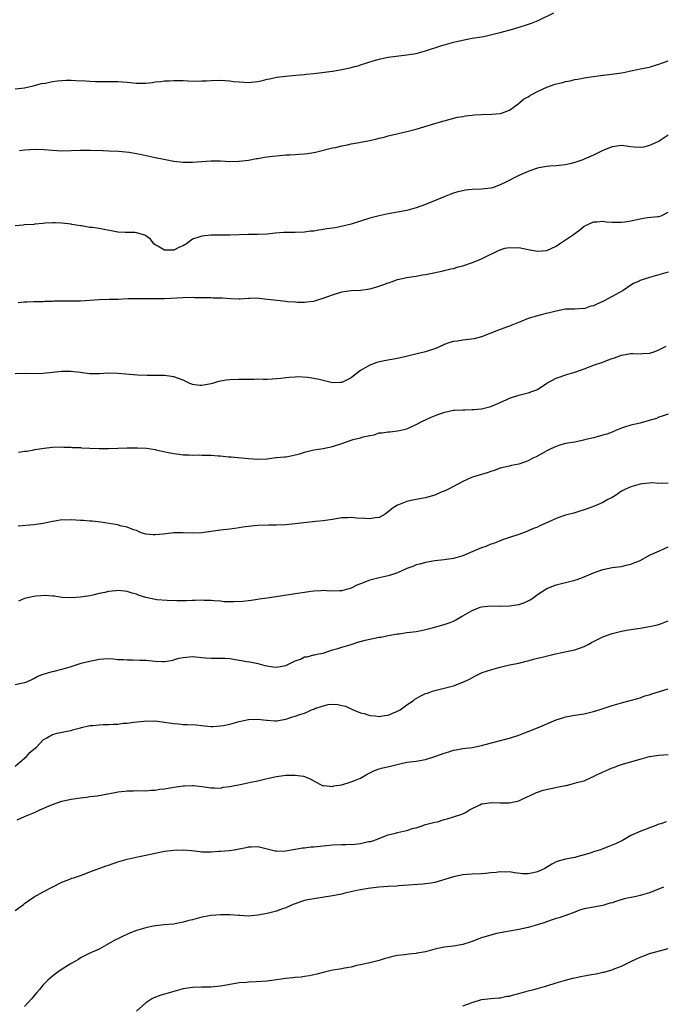
# Model space of a CAD drawing. Units: inches. Extents: x 2619000 to 2622000, y 1527000 to 1530000.
# Drawn here: x 2621724 to 2621862, y 1527652 to 1527863 of the extents above; entities that cross this region are included whole.
import ezdxf

# ---------------------------------------------------------------- set-up
doc = ezdxf.new("R2010")
doc.units = ezdxf.units.IN
doc.header["$MEASUREMENT"] = 0
doc.layers.add('LD26191527_10ft', color=41, linetype='Continuous')

msp = doc.modelspace()

# ---------------------------------------------------------------- linework, layer by layer
at = {"layer": 'LD26191527_10ft'}
for points, elevation in [([(2621723, 1527848.24), (2621725, 1527848.41), (2621726.86, 1527848.86), (2621728.6, 1527849.4), (2621729.48, 1527849.48), (2621731, 1527849.81), (2621732.05, 1527849.95), (2621733, 1527850.03), (2621733.94, 1527850.06), (2621735, 1527850.07), (2621735.96, 1527850.04), (2621738.08, 1527849.92), (2621739, 1527849.85), (2621740.18, 1527849.82), (2621741, 1527849.78), (2621742.2, 1527849.8), (2621744.2, 1527849.8), (2621745, 1527849.82), (2621747, 1527849.66), (2621749, 1527849.45), (2621751, 1527849.46), (2621752.39, 1527849.61), (2621753, 1527849.7), (2621754.18, 1527849.82), (2621755, 1527849.95), (2621756.03, 1527849.97), (2621757, 1527850.05), (2621758, 1527850), (2621759, 1527849.99), (2621760.07, 1527849.93), (2621762.09, 1527849.91), (2621763, 1527849.96), (2621764.03, 1527849.97), (2621765, 1527850.03), (2621767, 1527850.07), (2621767.98, 1527850.02), (2621769, 1527849.95), (2621769.83, 1527849.83), (2621771, 1527849.7), (2621773, 1527849.6), (2621774.28, 1527849.72), (2621775, 1527849.81), (2621776, 1527850), (2621777, 1527850.27), (2621777.62, 1527850.38), (2621779, 1527850.7), (2621781.04, 1527850.96), (2621783.14, 1527851.14), (2621785, 1527851.33), (2621785.35, 1527851.35), (2621787, 1527851.55), (2621787.59, 1527851.59), (2621791, 1527852.03), (2621792.26, 1527852.26), (2621793, 1527852.36), (2621794.76, 1527852.76), (2621795, 1527852.8), (2621795.78, 1527853), (2621796.74, 1527853.26), (2621797, 1527853.36), (2621799.74, 1527854.26), (2621801.33, 1527854.67), (2621803, 1527854.99), (2621805.28, 1527855.28), (2621807, 1527855.49), (2621809, 1527855.84), (2621811, 1527856.35), (2621814.49, 1527857.51), (2621815, 1527857.67), (2621816.05, 1527857.95), (2621817, 1527858.21), (2621817.65, 1527858.35), (2621819.25, 1527858.75), (2621821, 1527859.08), (2621823, 1527859.42), (2621823.49, 1527859.49), (2621826.07, 1527860.07), (2621827, 1527860.33), (2621829.63, 1527861), (2621832.18, 1527861.82), (2621833.67, 1527862.33), (2621835.1, 1527862.9), (2621838.52, 1527864.52)], 9660), ([(2621723.91, 1527835), (2621725, 1527835.17), (2621727.28, 1527835.28), (2621729.21, 1527835.21), (2621731, 1527835.06), (2621733, 1527834.96), (2621735, 1527834.98), (2621737, 1527835.04), (2621739.06, 1527835.06), (2621741.87, 1527835), (2621743.05, 1527834.95), (2621745.16, 1527834.84), (2621747.39, 1527834.61), (2621749.79, 1527834.21), (2621753, 1527833.51), (2621754.88, 1527833.12), (2621755.58, 1527833), (2621757, 1527832.73), (2621759, 1527832.5), (2621761, 1527832.5), (2621765, 1527832.77), (2621767, 1527832.76), (2621769, 1527832.66), (2621771, 1527832.68), (2621773, 1527832.93), (2621774.74, 1527833.26), (2621775, 1527833.3), (2621776.43, 1527833.57), (2621778.19, 1527833.81), (2621779, 1527833.89), (2621781, 1527834.05), (2621781.91, 1527834.09), (2621783, 1527834.17), (2621783.81, 1527834.19), (2621785, 1527834.32), (2621785.65, 1527834.35), (2621787, 1527834.6), (2621787.35, 1527834.65), (2621791, 1527835.54), (2621791.68, 1527835.68), (2621793, 1527836.02), (2621794.25, 1527836.25), (2621795, 1527836.45), (2621796.74, 1527836.74), (2621797, 1527836.8), (2621799, 1527837.17), (2621800.51, 1527837.49), (2621801, 1527837.63), (2621802.11, 1527837.89), (2621803, 1527838.13), (2621807, 1527839.07), (2621809, 1527839.6), (2621809.87, 1527839.87), (2621813.7, 1527841), (2621816.27, 1527841.73), (2621817.87, 1527842.13), (2621819, 1527842.31), (2621819.57, 1527842.43), (2621821, 1527842.57), (2621821.38, 1527842.62), (2621823, 1527842.73), (2621825.2, 1527842.8), (2621827.06, 1527842.94), (2621827.28, 1527843), (2621829, 1527843.69), (2621830.84, 1527845), (2621832.02, 1527845.98), (2621833, 1527846.54), (2621833.28, 1527846.72), (2621833.81, 1527847), (2621835, 1527847.67), (2621836.21, 1527848.22), (2621837, 1527848.61), (2621838.79, 1527849.21), (2621840.38, 1527849.62), (2621841, 1527849.77), (2621842.02, 1527849.98), (2621843, 1527850.23), (2621843.66, 1527850.34), (2621845, 1527850.6), (2621849, 1527851.14), (2621849.18, 1527851.18), (2621851.46, 1527851.46), (2621853, 1527851.68), (2621853.81, 1527851.81), (2621855, 1527852.08), (2621856.35, 1527852.35), (2621857, 1527852.51), (2621859, 1527852.91), (2621859.38, 1527853), (2621861, 1527853.49), (2621861.78, 1527853.78), (2621863, 1527854.27)], 9650), ([(2621863, 1527838.26), (2621861.05, 1527837), (2621860.94, 1527836.94), (2621859, 1527836.09), (2621857.75, 1527835.75), (2621857, 1527835.66), (2621855.7, 1527835.7), (2621855, 1527835.8), (2621853, 1527836.04), (2621851, 1527835.76), (2621849.02, 1527834.98), (2621847, 1527834), (2621845, 1527833.12), (2621844.68, 1527833), (2621843, 1527832.44), (2621842.23, 1527832.23), (2621841, 1527831.94), (2621839, 1527831.7), (2621837.63, 1527831.63), (2621837, 1527831.56), (2621835.26, 1527831.26), (2621835, 1527831.2), (2621833.38, 1527830.62), (2621833, 1527830.52), (2621831, 1527829.64), (2621828.2, 1527828.2), (2621827, 1527827.61), (2621825.33, 1527827), (2621825, 1527826.9), (2621823, 1527826.7), (2621821, 1527826.64), (2621819.53, 1527826.47), (2621819, 1527826.38), (2621817.9, 1527826.1), (2621817, 1527825.82), (2621816.4, 1527825.6), (2621815, 1527825.05), (2621811, 1527823.41), (2621809, 1527822.68), (2621807, 1527822.12), (2621805, 1527821.74), (2621803, 1527821.41), (2621801, 1527821.02), (2621799, 1527820.49), (2621795, 1527819.19), (2621793.25, 1527818.75), (2621791.57, 1527818.43), (2621789.82, 1527818.18), (2621789, 1527818.03), (2621788.08, 1527817.92), (2621787, 1527817.73), (2621786.33, 1527817.67), (2621785, 1527817.49), (2621783, 1527817.42), (2621781, 1527817.43), (2621780.59, 1527817.41), (2621778.72, 1527817.28), (2621777, 1527817.07), (2621775, 1527816.96), (2621772.95, 1527816.95), (2621769, 1527816.85), (2621768.86, 1527816.86), (2621766.85, 1527816.85), (2621765, 1527816.82), (2621763, 1527816.63), (2621762.39, 1527816.39), (2621761, 1527815.99), (2621759.69, 1527815), (2621759.27, 1527814.73), (2621759, 1527814.58), (2621758.24, 1527814.24), (2621757, 1527813.61), (2621756.41, 1527813.59), (2621755, 1527813.61), (2621753.55, 1527814.45), (2621753, 1527814.75), (2621752.69, 1527815), (2621751.98, 1527815.98), (2621751, 1527816.7), (2621750.81, 1527816.81), (2621749, 1527817.36), (2621748.62, 1527817.38), (2621747, 1527817.4), (2621746.57, 1527817.43), (2621745, 1527817.47), (2621741, 1527818.25), (2621739.53, 1527818.47), (2621739, 1527818.51), (2621737.19, 1527818.81), (2621737, 1527818.81), (2621735.15, 1527819.15), (2621735, 1527819.18), (2621733, 1527819.44), (2621731.52, 1527819.52), (2621731, 1527819.48), (2621729.41, 1527819.41), (2621729, 1527819.33), (2621727.2, 1527819.2), (2621727, 1527819.16), (2621725, 1527819.03), (2621724.66, 1527819), (2621723, 1527818.81)], 9640), ([(2621723.62, 1527802.38), (2621725, 1527802.57), (2621725.48, 1527802.52), (2621727, 1527802.6), (2621727.41, 1527802.59), (2621729, 1527802.63), (2621729.34, 1527802.66), (2621731, 1527802.71), (2621731.26, 1527802.74), (2621733, 1527802.76), (2621735.26, 1527802.74), (2621737, 1527802.75), (2621739, 1527802.86), (2621741, 1527803.02), (2621743.1, 1527803.1), (2621745, 1527803.14), (2621747.23, 1527803.23), (2621749, 1527803.28), (2621753, 1527803.24), (2621755, 1527803.27), (2621759, 1527803.48), (2621761, 1527803.52), (2621761.5, 1527803.5), (2621763, 1527803.49), (2621763.46, 1527803.46), (2621765, 1527803.46), (2621765.43, 1527803.43), (2621767, 1527803.41), (2621767.37, 1527803.37), (2621769.24, 1527803.24), (2621771, 1527803.21), (2621771.21, 1527803.21), (2621773, 1527803.34), (2621773.32, 1527803.32), (2621775, 1527803.36), (2621775.29, 1527803.29), (2621777, 1527803.13), (2621779.14, 1527802.86), (2621781, 1527802.7), (2621781.36, 1527802.64), (2621783, 1527802.55), (2621783.51, 1527802.49), (2621785, 1527802.49), (2621785.49, 1527802.51), (2621787, 1527802.71), (2621787.23, 1527802.77), (2621787.9, 1527803), (2621789, 1527803.32), (2621791, 1527804.07), (2621793, 1527804.67), (2621795, 1527804.95), (2621797, 1527805.07), (2621799, 1527805.35), (2621800.32, 1527805.68), (2621801.83, 1527806.17), (2621803, 1527806.64), (2621803.28, 1527806.72), (2621804.07, 1527807), (2621805, 1527807.3), (2621807, 1527807.75), (2621807.93, 1527807.93), (2621809, 1527808.07), (2621810.3, 1527808.3), (2621811, 1527808.4), (2621812.74, 1527808.74), (2621814.79, 1527809.21), (2621815, 1527809.24), (2621816.39, 1527809.61), (2621817, 1527809.72), (2621817.98, 1527810.02), (2621819, 1527810.29), (2621821.08, 1527811), (2621823, 1527811.77), (2621824.54, 1527812.54), (2621825.51, 1527813), (2621826.5, 1527813.5), (2621827, 1527813.72), (2621827.98, 1527814.02), (2621829, 1527814.21), (2621830.12, 1527814.12), (2621831, 1527814.16), (2621831.99, 1527814.01), (2621833, 1527813.79), (2621835, 1527813.43), (2621837, 1527813.55), (2621839, 1527814.49), (2621839.73, 1527815), (2621842.72, 1527817), (2621843, 1527817.23), (2621844.06, 1527817.95), (2621845, 1527818.77), (2621847, 1527819.7), (2621847.7, 1527819.7), (2621849, 1527819.82), (2621849.71, 1527819.71), (2621851, 1527819.65), (2621851.61, 1527819.61), (2621853, 1527819.61), (2621853.7, 1527819.7), (2621855, 1527819.9), (2621857, 1527820.36), (2621858.6, 1527820.6), (2621860.83, 1527820.83), (2621861, 1527820.82), (2621861.53, 1527821), (2621863, 1527821.79)], 9630), ([(2621863, 1527808.93), (2621859, 1527807.77), (2621857, 1527807.1), (2621856.8, 1527807), (2621855.56, 1527806.44), (2621855, 1527806.14), (2621853.36, 1527805), (2621851, 1527803.68), (2621849.26, 1527802.74), (2621849, 1527802.61), (2621847.86, 1527802.14), (2621847, 1527801.66), (2621846.42, 1527801.58), (2621845, 1527801.07), (2621844.92, 1527801.08), (2621842.98, 1527800.98), (2621841, 1527800.93), (2621839, 1527800.57), (2621835.77, 1527799.77), (2621835, 1527799.56), (2621833, 1527798.93), (2621831.6, 1527798.4), (2621829.52, 1527797.52), (2621829, 1527797.32), (2621828.75, 1527797.25), (2621827, 1527796.59), (2621825, 1527795.78), (2621823, 1527795.03), (2621821.38, 1527794.62), (2621819.63, 1527794.37), (2621819, 1527794.34), (2621817.87, 1527794.13), (2621817, 1527794), (2621816.22, 1527793.78), (2621815, 1527793.35), (2621814.73, 1527793.27), (2621813, 1527792.47), (2621812.25, 1527792.25), (2621811, 1527791.83), (2621809.48, 1527791.48), (2621807.14, 1527790.86), (2621806.8, 1527790.8), (2621805, 1527790.4), (2621802.12, 1527789.88), (2621800.5, 1527789.5), (2621799, 1527788.96), (2621797, 1527787.79), (2621795.43, 1527786.57), (2621795, 1527786.26), (2621794.17, 1527785.83), (2621793, 1527785.25), (2621792.77, 1527785.23), (2621791, 1527785.16), (2621789, 1527785.63), (2621788.16, 1527785.84), (2621787, 1527786.09), (2621785.67, 1527786.33), (2621783.58, 1527786.42), (2621783, 1527786.36), (2621781.73, 1527786.27), (2621781, 1527786.2), (2621779.93, 1527786.07), (2621779, 1527786.01), (2621778.08, 1527785.92), (2621777, 1527785.91), (2621776.13, 1527785.87), (2621775, 1527785.92), (2621774.13, 1527785.87), (2621773, 1527785.91), (2621772.12, 1527785.88), (2621771, 1527785.89), (2621769, 1527785.82), (2621768.25, 1527785.75), (2621767, 1527785.51), (2621766.55, 1527785.45), (2621765.29, 1527785), (2621765, 1527784.92), (2621763, 1527784.61), (2621762.61, 1527784.61), (2621761, 1527784.83), (2621760.86, 1527784.86), (2621760.46, 1527785), (2621759, 1527785.71), (2621757, 1527786.47), (2621755, 1527786.75), (2621753.24, 1527786.76), (2621751.27, 1527786.73), (2621749.22, 1527786.78), (2621745, 1527787.18), (2621743, 1527787.2), (2621741, 1527787.07), (2621739, 1527787.09), (2621737.33, 1527787.33), (2621737, 1527787.35), (2621735.54, 1527787.54), (2621735, 1527787.59), (2621733.59, 1527787.59), (2621733, 1527787.61), (2621731, 1527787.39), (2621729, 1527787.15), (2621727, 1527787.11), (2621725, 1527787.17), (2621723, 1527787.1)], 9620), ([(2621723.7, 1527770.3), (2621725, 1527770.5), (2621725.47, 1527770.53), (2621727, 1527770.81), (2621727.17, 1527770.83), (2621729.16, 1527771.16), (2621731, 1527771.39), (2621733, 1527771.43), (2621733.39, 1527771.39), (2621735, 1527771.34), (2621735.3, 1527771.3), (2621737, 1527771.26), (2621737.23, 1527771.23), (2621739, 1527771.18), (2621741, 1527771.08), (2621743, 1527771.06), (2621747, 1527771.24), (2621749.24, 1527771.24), (2621751.14, 1527771.14), (2621753, 1527770.86), (2621753.19, 1527770.81), (2621755.76, 1527770.24), (2621757, 1527769.98), (2621758.12, 1527769.88), (2621759, 1527769.72), (2621760.27, 1527769.73), (2621761, 1527769.63), (2621762.32, 1527769.68), (2621763, 1527769.64), (2621764.36, 1527769.65), (2621765, 1527769.66), (2621766.48, 1527769.52), (2621767, 1527769.52), (2621768.7, 1527769.3), (2621769.28, 1527769.28), (2621773, 1527768.93), (2621775, 1527768.78), (2621777, 1527768.88), (2621778.88, 1527769.12), (2621779, 1527769.12), (2621780.7, 1527769.3), (2621781, 1527769.31), (2621782.45, 1527769.55), (2621783, 1527769.68), (2621784.05, 1527769.95), (2621785, 1527770.31), (2621785.58, 1527770.42), (2621787, 1527770.79), (2621789, 1527771.05), (2621791, 1527771.47), (2621793, 1527772.15), (2621795, 1527772.86), (2621795.46, 1527773), (2621797, 1527773.39), (2621797.57, 1527773.57), (2621799, 1527773.89), (2621799.97, 1527774.03), (2621801, 1527774.4), (2621801.6, 1527774.4), (2621803, 1527774.68), (2621803.34, 1527774.66), (2621805, 1527774.83), (2621805.65, 1527775), (2621807, 1527775.31), (2621809, 1527776.19), (2621810.5, 1527777), (2621811, 1527777.21), (2621812.21, 1527777.79), (2621813.63, 1527778.37), (2621815.12, 1527778.88), (2621817, 1527779.28), (2621817.28, 1527779.28), (2621819, 1527779.4), (2621819.38, 1527779.38), (2621821, 1527779.41), (2621821.44, 1527779.44), (2621823, 1527779.6), (2621823.82, 1527779.82), (2621825, 1527780.11), (2621827, 1527780.95), (2621828.43, 1527781.57), (2621829, 1527781.9), (2621831, 1527782.54), (2621833, 1527782.98), (2621835, 1527783.74), (2621837, 1527785.08), (2621839, 1527786.16), (2621841.52, 1527787), (2621843, 1527787.42), (2621845, 1527788.15), (2621847.22, 1527789), (2621849, 1527789.62), (2621850.02, 1527790.02), (2621851, 1527790.36), (2621851.51, 1527790.49), (2621853, 1527791.09), (2621855, 1527791.45), (2621855.46, 1527791.46), (2621857, 1527791.4), (2621857.42, 1527791.42), (2621859, 1527791.53), (2621859.77, 1527791.77), (2621861, 1527792.21), (2621862.6, 1527793)], 9610), ([(2621863, 1527778.45), (2621861.95, 1527778.05), (2621861, 1527777.77), (2621860.48, 1527777.52), (2621858.94, 1527777.06), (2621857, 1527776.54), (2621855, 1527776.09), (2621853.64, 1527775.64), (2621853, 1527775.45), (2621851.9, 1527775), (2621851, 1527774.6), (2621849.83, 1527774.17), (2621849, 1527773.9), (2621848.27, 1527773.73), (2621847, 1527773.39), (2621845.33, 1527773), (2621844.87, 1527772.87), (2621843, 1527772.46), (2621841, 1527772.12), (2621839.78, 1527771.78), (2621839, 1527771.53), (2621837.86, 1527771), (2621837, 1527770.56), (2621836.02, 1527769.98), (2621834.71, 1527769.29), (2621833.99, 1527769), (2621833, 1527768.43), (2621831, 1527767.68), (2621829.4, 1527767.4), (2621829, 1527767.3), (2621827, 1527766.87), (2621825.67, 1527766.33), (2621825, 1527766.17), (2621824.18, 1527765.82), (2621823, 1527765.51), (2621820.82, 1527764.82), (2621819, 1527764.02), (2621817, 1527762.94), (2621815.75, 1527762.25), (2621815, 1527761.91), (2621814.32, 1527761.68), (2621813, 1527761.07), (2621812.7, 1527761), (2621811, 1527760.46), (2621809, 1527760.12), (2621807.9, 1527759.9), (2621807, 1527759.7), (2621805.17, 1527759), (2621805, 1527758.92), (2621803.81, 1527758.19), (2621803, 1527757.48), (2621802.7, 1527757.3), (2621802.31, 1527757), (2621801, 1527756.28), (2621800.18, 1527756.18), (2621799, 1527755.95), (2621798.04, 1527756.04), (2621796.15, 1527756.15), (2621795, 1527756.3), (2621794.21, 1527756.21), (2621793, 1527756.18), (2621791, 1527755.83), (2621789, 1527755.55), (2621787.4, 1527755.4), (2621783, 1527754.89), (2621781, 1527754.71), (2621779, 1527754.6), (2621777.39, 1527754.61), (2621775, 1527754.58), (2621773.56, 1527754.44), (2621771.82, 1527754.18), (2621771, 1527754.02), (2621770.07, 1527753.93), (2621769, 1527753.77), (2621767, 1527753.58), (2621766.51, 1527753.49), (2621763, 1527753), (2621760.93, 1527752.93), (2621759, 1527753), (2621757, 1527752.97), (2621754.69, 1527752.69), (2621753, 1527752.53), (2621752.55, 1527752.55), (2621751, 1527752.71), (2621750.77, 1527752.77), (2621750.02, 1527753), (2621749, 1527753.46), (2621748.34, 1527753.66), (2621747, 1527754.23), (2621745.49, 1527754.51), (2621745, 1527754.67), (2621741.29, 1527755.29), (2621739.48, 1527755.48), (2621739, 1527755.48), (2621737.62, 1527755.62), (2621737, 1527755.62), (2621735, 1527755.77), (2621733.73, 1527755.73), (2621733, 1527755.75), (2621731.48, 1527755.48), (2621731, 1527755.43), (2621729, 1527754.97), (2621727, 1527754.68), (2621723.6, 1527754.4)], 9600), ([(2621863, 1527763.55), (2621861.62, 1527763.62), (2621861, 1527763.56), (2621859.69, 1527763.69), (2621857.52, 1527763.52), (2621857, 1527763.42), (2621855, 1527762.88), (2621853.75, 1527762.25), (2621853, 1527761.9), (2621851.7, 1527761), (2621851, 1527760.59), (2621850.11, 1527760.11), (2621849, 1527759.48), (2621847.89, 1527759), (2621846.44, 1527758.44), (2621845, 1527757.92), (2621844.29, 1527757.71), (2621843, 1527757.28), (2621842.77, 1527757.23), (2621841, 1527756.76), (2621840.6, 1527756.6), (2621839, 1527756.07), (2621837.26, 1527755.26), (2621836.65, 1527755), (2621835.52, 1527754.48), (2621835, 1527754.21), (2621834.11, 1527753.89), (2621833, 1527753.38), (2621832.7, 1527753.3), (2621831, 1527752.64), (2621829, 1527752), (2621827.46, 1527751.46), (2621825.39, 1527750.61), (2621825, 1527750.52), (2621823.92, 1527750.08), (2621823, 1527749.78), (2621821.13, 1527749), (2621819, 1527748.07), (2621817, 1527747.46), (2621815, 1527747.18), (2621813, 1527746.98), (2621811, 1527746.64), (2621809.73, 1527746.27), (2621809, 1527746.1), (2621808.22, 1527745.78), (2621807, 1527745.32), (2621805, 1527744.38), (2621804.13, 1527744.13), (2621803, 1527743.74), (2621801, 1527743.34), (2621799.59, 1527743), (2621799, 1527742.83), (2621798.69, 1527742.69), (2621797, 1527742.02), (2621796.23, 1527741.77), (2621795, 1527741.09), (2621793, 1527740.55), (2621792.52, 1527740.52), (2621790.49, 1527740.49), (2621789, 1527740.59), (2621788.54, 1527740.54), (2621787, 1527740.49), (2621786.38, 1527740.38), (2621785, 1527740.19), (2621784.03, 1527740.03), (2621777, 1527739), (2621775.28, 1527738.72), (2621775, 1527738.67), (2621773.55, 1527738.45), (2621773, 1527738.36), (2621771.77, 1527738.23), (2621769.85, 1527738.15), (2621769, 1527738.2), (2621767.79, 1527738.21), (2621767, 1527738.3), (2621765.63, 1527738.37), (2621765, 1527738.45), (2621763.5, 1527738.5), (2621763, 1527738.55), (2621761.54, 1527738.46), (2621761, 1527738.48), (2621759.62, 1527738.38), (2621757.63, 1527738.37), (2621755.56, 1527738.44), (2621753.38, 1527738.62), (2621753, 1527738.67), (2621751, 1527739.12), (2621749.57, 1527739.57), (2621749, 1527739.81), (2621748.04, 1527740.04), (2621747, 1527740.42), (2621746.44, 1527740.44), (2621745, 1527740.62), (2621744.54, 1527740.54), (2621743, 1527740.39), (2621742.17, 1527740.17), (2621741, 1527739.95), (2621739.61, 1527739.61), (2621739, 1527739.49), (2621737, 1527739.16), (2621735, 1527739.03), (2621733, 1527739.14), (2621731.4, 1527739.4), (2621731, 1527739.41), (2621729.56, 1527739.56), (2621727.41, 1527739.41), (2621727, 1527739.34), (2621725, 1527738.87), (2621723.66, 1527738.34)], 9590), ([(2621723, 1527720.45), (2621725, 1527720.84), (2621725.49, 1527721), (2621726.51, 1527721.49), (2621727, 1527721.74), (2621727.8, 1527722.2), (2621729, 1527722.63), (2621729.25, 1527722.75), (2621730.18, 1527723), (2621731, 1527723.24), (2621731.31, 1527723.31), (2621733, 1527723.77), (2621734.02, 1527724.02), (2621735, 1527724.31), (2621737.14, 1527725), (2621738.6, 1527725.4), (2621741, 1527725.9), (2621741.92, 1527725.92), (2621743, 1527725.99), (2621744.04, 1527725.96), (2621745, 1527725.84), (2621746.18, 1527725.82), (2621747, 1527725.72), (2621748.24, 1527725.76), (2621749.68, 1527725.68), (2621751, 1527725.66), (2621753, 1527725.47), (2621754.6, 1527725.4), (2621755, 1527725.41), (2621756.41, 1527725.59), (2621757, 1527725.75), (2621758.07, 1527726.07), (2621759, 1527726.27), (2621759.71, 1527726.29), (2621761, 1527726.44), (2621763, 1527726.24), (2621763.8, 1527726.2), (2621765, 1527726.1), (2621766.09, 1527726.09), (2621767, 1527726.11), (2621767.93, 1527726.07), (2621769, 1527725.99), (2621770.2, 1527725.8), (2621772.63, 1527725.38), (2621773.28, 1527725.28), (2621774.76, 1527725), (2621775, 1527724.95), (2621776.51, 1527724.51), (2621778.2, 1527724.2), (2621779, 1527724.16), (2621781, 1527724.54), (2621782, 1527725), (2621783, 1527725.49), (2621784.13, 1527725.87), (2621785, 1527726.36), (2621785.6, 1527726.4), (2621787, 1527726.78), (2621787.19, 1527726.81), (2621788.04, 1527727), (2621789, 1527727.19), (2621791, 1527727.85), (2621792.18, 1527728.18), (2621793, 1527728.46), (2621795, 1527729.04), (2621796.47, 1527729.53), (2621798.03, 1527729.97), (2621799, 1527730.2), (2621801, 1527730.59), (2621801.37, 1527730.63), (2621803, 1527730.94), (2621805, 1527731.28), (2621805.35, 1527731.35), (2621807, 1527731.57), (2621807.68, 1527731.68), (2621809, 1527731.85), (2621810.06, 1527732.06), (2621811, 1527732.26), (2621812.69, 1527732.69), (2621815, 1527733.34), (2621816.24, 1527733.76), (2621817, 1527734.06), (2621817.63, 1527734.37), (2621818.68, 1527735), (2621819, 1527735.16), (2621821, 1527736.29), (2621822.67, 1527737), (2621823, 1527737.11), (2621825, 1527737.32), (2621827, 1527737.28), (2621829, 1527737.32), (2621831, 1527737.6), (2621832.04, 1527737.96), (2621833, 1527738.37), (2621833.41, 1527738.59), (2621834.01, 1527739), (2621835, 1527739.74), (2621837, 1527741.05), (2621839, 1527741.85), (2621843, 1527742.84), (2621843.5, 1527743), (2621845, 1527743.56), (2621845.97, 1527743.97), (2621847, 1527744.38), (2621849, 1527745.11), (2621851, 1527745.53), (2621852.29, 1527745.71), (2621853, 1527745.78), (2621853.98, 1527746.02), (2621855, 1527746.24), (2621855.52, 1527746.48), (2621856.85, 1527747), (2621857.14, 1527747.14), (2621859, 1527748.16), (2621861.14, 1527749.14), (2621863, 1527749.95)], 9580), ([(2621723, 1527702.96), (2621725, 1527704.67), (2621725.43, 1527705), (2621726.12, 1527705.88), (2621727, 1527706.54), (2621727.23, 1527706.77), (2621727.54, 1527707), (2621729, 1527708.56), (2621729.73, 1527709), (2621731, 1527709.74), (2621731.96, 1527710.04), (2621734.49, 1527710.49), (2621735, 1527710.6), (2621735.29, 1527710.71), (2621737, 1527711.17), (2621737.2, 1527711.2), (2621739, 1527711.63), (2621739.65, 1527711.65), (2621741, 1527711.79), (2621741.84, 1527711.84), (2621743, 1527711.86), (2621743.96, 1527711.96), (2621745, 1527711.96), (2621746.12, 1527712.12), (2621747, 1527712.15), (2621748.35, 1527712.35), (2621750.59, 1527712.59), (2621751, 1527712.65), (2621752.61, 1527712.61), (2621753, 1527712.63), (2621755, 1527712.37), (2621757, 1527712.05), (2621757.98, 1527711.98), (2621759, 1527711.88), (2621759.87, 1527711.87), (2621761.76, 1527711.76), (2621763, 1527711.64), (2621763.58, 1527711.58), (2621765, 1527711.47), (2621765.46, 1527711.46), (2621767, 1527711.55), (2621767.67, 1527711.67), (2621769, 1527711.97), (2621771, 1527712.53), (2621773, 1527712.94), (2621775, 1527713), (2621776.82, 1527712.82), (2621777, 1527712.76), (2621778.68, 1527712.68), (2621779, 1527712.65), (2621781, 1527713.03), (2621782.48, 1527713.52), (2621783, 1527713.62), (2621784, 1527714), (2621785, 1527714.32), (2621785.5, 1527714.5), (2621786.5, 1527715), (2621787, 1527715.16), (2621787.27, 1527715.27), (2621789, 1527715.84), (2621790.12, 1527716.12), (2621791, 1527716.2), (2621792.18, 1527716.18), (2621793, 1527715.96), (2621793.78, 1527715.78), (2621795.46, 1527715), (2621797, 1527714.39), (2621797.81, 1527714.19), (2621799, 1527713.81), (2621800.28, 1527713.72), (2621801, 1527713.59), (2621802.17, 1527713.83), (2621803, 1527713.89), (2621803.76, 1527714.24), (2621805, 1527714.7), (2621805.53, 1527715), (2621807, 1527716.1), (2621808.41, 1527717), (2621808.71, 1527717.29), (2621809, 1527717.47), (2621809.98, 1527718.02), (2621811, 1527718.48), (2621811.38, 1527718.62), (2621812.5, 1527719), (2621813, 1527719.15), (2621815, 1527719.64), (2621817, 1527720.18), (2621819, 1527720.95), (2621820.38, 1527721.62), (2621821.69, 1527722.31), (2621823, 1527722.95), (2621823.14, 1527723), (2621825, 1527723.62), (2621825.89, 1527723.89), (2621827, 1527724.18), (2621829, 1527724.63), (2621831, 1527725.05), (2621832.55, 1527725.45), (2621833, 1527725.55), (2621834.14, 1527725.86), (2621835, 1527726.06), (2621835.74, 1527726.26), (2621838.82, 1527727), (2621841.57, 1527727.57), (2621843, 1527727.91), (2621845, 1527728.59), (2621845.87, 1527729), (2621846.58, 1527729.42), (2621847.87, 1527730.13), (2621849, 1527730.68), (2621851, 1527731.42), (2621853, 1527731.89), (2621854.09, 1527732.09), (2621856.48, 1527732.48), (2621857, 1527732.54), (2621859, 1527732.87), (2621860.73, 1527733.27), (2621861.55, 1527733.55), (2621863, 1527734.09)], 9570), ([(2621723.41, 1527691.41), (2621725, 1527692.13), (2621727.14, 1527693), (2621728.39, 1527693.61), (2621729, 1527693.86), (2621729.78, 1527694.22), (2621731, 1527694.73), (2621733, 1527695.41), (2621735, 1527695.86), (2621735.96, 1527695.96), (2621737, 1527696.16), (2621738.24, 1527696.24), (2621739, 1527696.39), (2621740.57, 1527696.57), (2621742.84, 1527697), (2621744.68, 1527697.32), (2621745, 1527697.4), (2621746.46, 1527697.54), (2621747, 1527697.65), (2621748.36, 1527697.64), (2621749, 1527697.67), (2621751, 1527697.65), (2621752.23, 1527697.77), (2621753, 1527697.79), (2621754.01, 1527697.99), (2621755, 1527698.09), (2621755.77, 1527698.23), (2621757, 1527698.43), (2621757.52, 1527698.48), (2621759, 1527698.73), (2621759.3, 1527698.7), (2621761, 1527698.81), (2621761.24, 1527698.76), (2621763, 1527698.57), (2621765, 1527698.25), (2621765.71, 1527698.29), (2621767, 1527698.22), (2621767.6, 1527698.4), (2621769, 1527698.54), (2621769.34, 1527698.66), (2621771.23, 1527699), (2621773.48, 1527699.48), (2621775, 1527699.76), (2621777, 1527700.3), (2621778.64, 1527700.64), (2621779, 1527700.74), (2621781, 1527700.98), (2621783, 1527701.03), (2621784.78, 1527700.78), (2621785, 1527700.72), (2621786.23, 1527700.23), (2621787.5, 1527699.5), (2621788.42, 1527699), (2621789, 1527698.74), (2621789.24, 1527698.76), (2621791, 1527698.56), (2621791.31, 1527698.69), (2621793, 1527698.95), (2621795, 1527699.53), (2621795.94, 1527699.94), (2621797, 1527700.36), (2621798.12, 1527701), (2621799, 1527701.53), (2621800, 1527702), (2621801, 1527702.35), (2621801.52, 1527702.48), (2621803.74, 1527703), (2621805.46, 1527703.46), (2621807, 1527703.77), (2621809, 1527704.03), (2621811, 1527704.37), (2621813, 1527704.98), (2621815, 1527705.75), (2621815.99, 1527706.01), (2621817, 1527706.36), (2621817.58, 1527706.42), (2621819, 1527706.69), (2621821, 1527706.95), (2621823, 1527707.36), (2621823.47, 1527707.47), (2621829, 1527708.9), (2621831, 1527709.56), (2621832.03, 1527709.97), (2621833, 1527710.34), (2621835, 1527711.13), (2621839, 1527712.85), (2621840.63, 1527713.37), (2621841, 1527713.48), (2621843, 1527713.85), (2621845, 1527714.17), (2621847, 1527714.63), (2621848.21, 1527715), (2621851, 1527715.97), (2621853, 1527716.53), (2621854.89, 1527717), (2621856.53, 1527717.47), (2621857, 1527717.58), (2621858.02, 1527717.98), (2621859, 1527718.24), (2621859.53, 1527718.47), (2621863, 1527719.54)], 9560), ([(2621723, 1527671.93), (2621724.75, 1527673.25), (2621725, 1527673.46), (2621725.89, 1527674.11), (2621727.08, 1527674.92), (2621729, 1527675.98), (2621730.9, 1527677), (2621733, 1527678.04), (2621734.68, 1527678.68), (2621735.13, 1527678.87), (2621735.55, 1527679), (2621737.76, 1527679.76), (2621739, 1527680.28), (2621742.47, 1527681.53), (2621743, 1527681.68), (2621745, 1527682.37), (2621746.98, 1527683), (2621749.54, 1527683.54), (2621751, 1527683.81), (2621753, 1527684.25), (2621755, 1527684.66), (2621757, 1527684.93), (2621759, 1527684.98), (2621760.82, 1527684.82), (2621762.63, 1527684.63), (2621763, 1527684.57), (2621765, 1527684.57), (2621766.68, 1527684.68), (2621767, 1527684.71), (2621768.85, 1527684.85), (2621769.96, 1527685), (2621771, 1527685.17), (2621772.5, 1527685.5), (2621773, 1527685.59), (2621773.6, 1527685.6), (2621775, 1527685.67), (2621776.71, 1527685.29), (2621778.75, 1527684.75), (2621779, 1527684.73), (2621780.7, 1527684.7), (2621781, 1527684.74), (2621783, 1527685.09), (2621784.59, 1527685.41), (2621785, 1527685.43), (2621786.39, 1527685.61), (2621787, 1527685.65), (2621791, 1527686.06), (2621793, 1527686.14), (2621793.88, 1527686.12), (2621795.84, 1527686.16), (2621797, 1527686.33), (2621798.74, 1527686.74), (2621799.21, 1527686.79), (2621799.89, 1527687), (2621803, 1527688.17), (2621804.53, 1527688.53), (2621805, 1527688.69), (2621806.9, 1527689.1), (2621807, 1527689.11), (2621808.4, 1527689.6), (2621809, 1527689.73), (2621810.06, 1527690.06), (2621811, 1527690.38), (2621813, 1527690.89), (2621813.52, 1527691), (2621815, 1527691.46), (2621815.62, 1527691.62), (2621817, 1527692.06), (2621818.57, 1527692.57), (2621819, 1527692.73), (2621819.52, 1527693), (2621820.42, 1527693.58), (2621822.61, 1527694.61), (2621823, 1527694.82), (2621823.14, 1527694.86), (2621825.16, 1527695.16), (2621827, 1527695.08), (2621827.09, 1527695.09), (2621829, 1527695.04), (2621831, 1527695.52), (2621831.99, 1527695.99), (2621834.24, 1527697), (2621834.75, 1527697.25), (2621835, 1527697.35), (2621836.23, 1527697.77), (2621837.84, 1527698.16), (2621839.52, 1527698.48), (2621841, 1527698.79), (2621841.19, 1527698.81), (2621841.91, 1527699), (2621843, 1527699.25), (2621843.39, 1527699.39), (2621845, 1527699.79), (2621846.52, 1527700.52), (2621847, 1527700.7), (2621847.48, 1527701), (2621851, 1527702.54), (2621851.34, 1527702.66), (2621852.16, 1527703), (2621853.43, 1527703.43), (2621855, 1527703.86), (2621856.23, 1527704.23), (2621857, 1527704.43), (2621859, 1527704.99), (2621861, 1527705.29), (2621863, 1527705.44)], 9550), ([(2621862.57, 1527691), (2621861.42, 1527690.58), (2621861, 1527690.49), (2621859.98, 1527690.02), (2621859, 1527689.71), (2621858.5, 1527689.5), (2621857.17, 1527689), (2621855, 1527688.04), (2621853.21, 1527687), (2621851.73, 1527686.27), (2621851, 1527685.95), (2621850.28, 1527685.72), (2621849, 1527685.16), (2621848.86, 1527685.14), (2621848.51, 1527685), (2621847, 1527684.57), (2621846.27, 1527684.27), (2621845, 1527683.93), (2621843.45, 1527683.45), (2621843, 1527683.33), (2621841.03, 1527682.97), (2621839.45, 1527682.55), (2621839, 1527682.39), (2621838.08, 1527681.91), (2621836.55, 1527681), (2621835, 1527680.26), (2621834.04, 1527680.04), (2621833, 1527679.83), (2621831.85, 1527679.85), (2621830.04, 1527680.04), (2621829, 1527680.27), (2621828.22, 1527680.22), (2621827, 1527680.29), (2621826.12, 1527680.12), (2621825, 1527680.02), (2621823.87, 1527679.87), (2621823, 1527679.81), (2621821, 1527679.74), (2621819, 1527679.58), (2621817, 1527679.19), (2621815.35, 1527678.65), (2621814.4, 1527678.4), (2621813, 1527677.97), (2621812.18, 1527677.82), (2621811, 1527677.66), (2621810.4, 1527677.6), (2621805.23, 1527677.23), (2621804.82, 1527677.18), (2621803, 1527677.08), (2621800.94, 1527676.94), (2621798.69, 1527676.69), (2621797, 1527676.43), (2621796.28, 1527676.28), (2621793.66, 1527675.66), (2621793, 1527675.48), (2621791, 1527675.08), (2621787, 1527674.5), (2621785.74, 1527674.26), (2621785, 1527674.1), (2621784.16, 1527673.84), (2621783, 1527673.41), (2621782.71, 1527673.29), (2621782.11, 1527673), (2621781, 1527672.51), (2621780.29, 1527672.29), (2621779, 1527671.84), (2621777, 1527671.35), (2621775, 1527670.94), (2621773, 1527670.78), (2621771.13, 1527670.87), (2621770.86, 1527670.86), (2621769, 1527671), (2621767, 1527671.03), (2621765, 1527670.89), (2621763.42, 1527670.58), (2621763, 1527670.51), (2621761, 1527669.97), (2621760.21, 1527669.79), (2621759, 1527669.43), (2621756.94, 1527669.06), (2621754.88, 1527668.88), (2621752.6, 1527668.6), (2621751, 1527668.26), (2621749.97, 1527667.97), (2621749, 1527667.65), (2621747.33, 1527667), (2621745.73, 1527666.27), (2621745, 1527665.88), (2621744.38, 1527665.62), (2621742.52, 1527664.52), (2621741, 1527663.68), (2621739.51, 1527663), (2621739.15, 1527662.85), (2621737, 1527661.82), (2621736.52, 1527661.48), (2621735, 1527660.59), (2621732.5, 1527659), (2621731.63, 1527658.37), (2621731, 1527657.9), (2621730, 1527657), (2621729, 1527656), (2621728.2, 1527655), (2621727.63, 1527654.37), (2621726.49, 1527653), (2621725, 1527651.39)], 9540), ([(2621862.02, 1527677), (2621859, 1527675.77), (2621857, 1527675.17), (2621856.14, 1527675), (2621853.57, 1527674.43), (2621852, 1527674), (2621851, 1527673.64), (2621850.48, 1527673.52), (2621849, 1527673.06), (2621847, 1527672.71), (2621845, 1527672.29), (2621844, 1527672), (2621843, 1527671.6), (2621841.1, 1527670.9), (2621841, 1527670.89), (2621839.61, 1527670.39), (2621839, 1527670.26), (2621837.91, 1527669.91), (2621836.58, 1527669.41), (2621835, 1527668.88), (2621833, 1527668.35), (2621831, 1527667.92), (2621826.23, 1527667), (2621825, 1527666.7), (2621823.69, 1527666.31), (2621823, 1527666.08), (2621822.18, 1527665.82), (2621821, 1527665.34), (2621820.73, 1527665.27), (2621819, 1527664.7), (2621817, 1527664.34), (2621815, 1527664.07), (2621813, 1527663.65), (2621811, 1527663.13), (2621809.21, 1527662.79), (2621809, 1527662.75), (2621807.4, 1527662.6), (2621807, 1527662.55), (2621806.45, 1527662.45), (2621805, 1527662.29), (2621803.91, 1527662.09), (2621803, 1527661.81), (2621802.35, 1527661.65), (2621801, 1527661.22), (2621799, 1527660.73), (2621798.67, 1527660.67), (2621797, 1527660.3), (2621796.14, 1527660.14), (2621795, 1527659.84), (2621793.6, 1527659.6), (2621793, 1527659.45), (2621791.13, 1527659.13), (2621790.48, 1527659), (2621789.28, 1527658.72), (2621787.7, 1527658.3), (2621787, 1527658.16), (2621786.07, 1527657.93), (2621785, 1527657.81), (2621784.32, 1527657.68), (2621783, 1527657.6), (2621782.49, 1527657.51), (2621781, 1527657.39), (2621779, 1527657.07), (2621777, 1527656.78), (2621774.65, 1527656.65), (2621773, 1527656.6), (2621772.55, 1527656.55), (2621771, 1527656.41), (2621770.27, 1527656.27), (2621769, 1527656.08), (2621767.84, 1527655.84), (2621767, 1527655.72), (2621765.56, 1527655.56), (2621765, 1527655.52), (2621763, 1527655.52), (2621761, 1527655.47), (2621759, 1527655.14), (2621757, 1527654.59), (2621755.78, 1527654.22), (2621755, 1527654.02), (2621754.21, 1527653.79), (2621752.74, 1527653.26), (2621752.31, 1527653), (2621751, 1527652.12), (2621749, 1527650.39)], 9530), ([(2621819, 1527651.52), (2621821, 1527652.26), (2621823, 1527652.86), (2621825, 1527653.1), (2621826.76, 1527653.24), (2621827, 1527653.24), (2621828.45, 1527653.55), (2621829, 1527653.62), (2621829.85, 1527653.85), (2621831, 1527654.19), (2621833, 1527654.72), (2621834.21, 1527655), (2621835, 1527655.21), (2621837, 1527655.79), (2621839, 1527656.44), (2621840.98, 1527657.02), (2621842.57, 1527657.43), (2621843, 1527657.49), (2621844.22, 1527657.78), (2621845, 1527657.92), (2621847, 1527658.31), (2621847.59, 1527658.41), (2621849, 1527658.73), (2621849.24, 1527658.76), (2621851, 1527659.25), (2621851.44, 1527659.44), (2621853, 1527660), (2621855, 1527661), (2621857, 1527661.94), (2621857.78, 1527662.22), (2621859, 1527662.71), (2621861.41, 1527663.41), (2621863, 1527663.8)], 9520)]:
    msp.add_lwpolyline(points, dxfattribs=dict(at, elevation=elevation))

doc.saveas('drawing.dxf')
